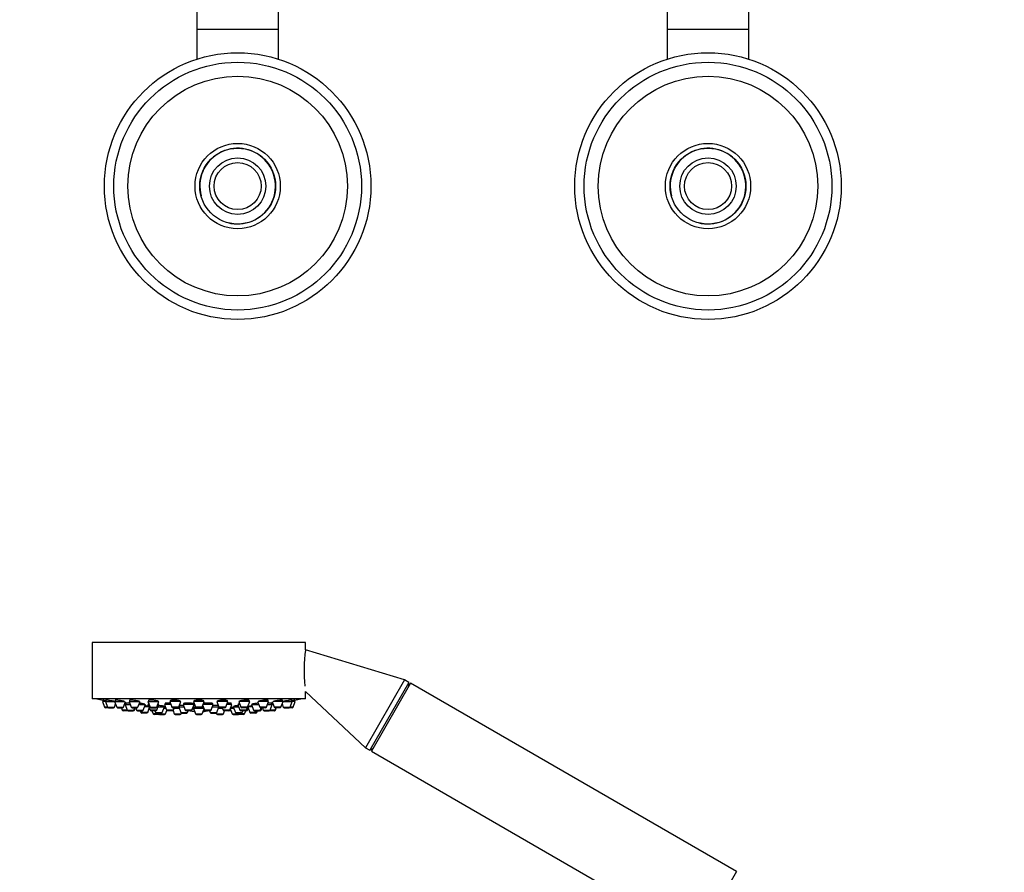
# Model space of a CAD drawing. Units: millimetres. Extents: x 0 to 1125, y 0 to 2723.
# Drawn here: x 443 to 757, y 2180 to 2451 of the extents above; entities that cross this region are included whole.
import ezdxf
from ezdxf import colors
from ezdxf.entities.mleader import LeaderData, LeaderLine
from ezdxf.math import Vec2, Vec3

# ---------------------------------------------------------------- set-up
doc = ezdxf.new("R2010")
doc.units = ezdxf.units.MM
for name, color, linetype in [('DV1_Défaut', 7, 'Continuous'), ('DV2_Défaut', 7, 'Continuous'), ('Défaut', 7, 'Continuous')]:
    doc.layers.add(name, color=color, linetype=linetype)

# ---------------------------------------------------------------- blocks, each defined once
blk = doc.blocks.new('_DOT')
at = {"color": 0}
blk.add_line((0, 0), (-1, 0), dxfattribs=at)
at = {"color": 0, "const_width": 0.333}
blk.add_lwpolyline([(-0.1665, 0, 1), (0.1665, 0, 1)], format="xyb", close=True, dxfattribs=at)
blk = doc.blocks.new('SE')
at = {"layer": 'DV1_Défaut', "color": 7, "linetype": 'Continuous'}
for p, q in [((534.62, 2252.87), (466.62, 2252.87)), ((466.62, 2252.87), (466.62, 2234.87)), ((534.62, 2250.57), (534.62, 2252.87)), ((566.25, 2240.96), (534.62, 2250.57)), ((566.25, 2240.96), (553.75, 2219.31)), ((567.64, 2240.16), (555.14, 2218.51)), ((568.14, 2239.87), (555.64, 2218.22)), ((567.64, 2240.16), (566.25, 2240.96)), ((567.64, 2239), (567.64, 2240.16)), ((672.06, 2179.87), (568.14, 2239.87)), ((534.62, 2234.87), (534.62, 2237.21)), ((534.62, 2237.21), (553.75, 2219.31)), ((534.62, 2234.87), (466.62, 2234.87)), ((470.86, 2234.08), (469.87, 2234.08)), ((469.87, 2234.08), (470.55, 2232.27)), ((470.02, 2234.5), (470.02, 2234.08)), ((470.86, 2234.08), (473.73, 2234.08)), ((470.86, 2234.08), (471.53, 2232.27)), ((471.01, 2234.49), (471.01, 2234.08)), ((473.68, 2232.27), (474.06, 2233.28)), ((473.75, 2234.08), (476.9, 2234.08)), ((473.75, 2234.08), (474.43, 2232.27)), ((473.9, 2234.47), (473.9, 2234.08)), ((476.58, 2232.27), (477.25, 2234.08)), ((477.08, 2233.14), (476.9, 2233.14)), ((477.08, 2233.14), (478.72, 2233.14)), ((477.08, 2233.14), (477.76, 2231.34)), ((477.33, 2233.56), (477.33, 2233.14)), ((478.36, 2234.08), (481.69, 2234.08)), ((478.36, 2234.08), (479.04, 2232.27)), ((478.51, 2234.43), (478.51, 2234.08)), ((481.19, 2232.27), (481.86, 2234.08)), ((481.51, 2233.14), (483.6, 2233.14)), ((482.92, 2231.34), (483.6, 2233.14)), ((484.37, 2234.08), (487.87, 2234.08)), ((484.37, 2234.08), (485.05, 2232.27)), ((484.72, 2233.14), (484.4, 2233.14)), ((484.4, 2233.14), (485.08, 2231.34)), ((484.52, 2234.38), (484.52, 2234.08)), ((484.65, 2233.5), (484.65, 2233.14)), ((487.19, 2232.27), (487.87, 2234.08)), ((487.22, 2231.34), (487.9, 2233.14)), ((487.9, 2233.14), (487.52, 2233.14)), ((487.65, 2233.14), (487.65, 2233.26)), ((491.72, 2233.14), (489.69, 2233.14)), ((489.69, 2233.14), (490.36, 2231.34)), ((489.94, 2233.49), (489.94, 2233.14)), ((494.86, 2234.08), (491.36, 2234.08)), ((491.36, 2234.08), (492.04, 2232.27)), ((491.51, 2234.31), (491.51, 2234.08)), ((494.19, 2232.27), (494.86, 2234.08)), ((494.36, 2232.7), (494.36, 2232.39)), ((494.71, 2234.08), (494.71, 2234.15)), ((499.1, 2233.14), (495.6, 2233.14)), ((495.6, 2233.14), (496.28, 2231.34)), ((495.85, 2233.44), (495.85, 2233.14)), ((498.42, 2231.34), (499.1, 2233.14)), ((498.85, 2233.14), (498.85, 2233.38)), ((502.37, 2234.08), (498.87, 2234.08)), ((498.87, 2234.08), (499.55, 2232.27)), ((499.02, 2234.24), (499.02, 2234.08)), ((501.69, 2232.27), (502.37, 2234.08)), ((501.88, 2232.76), (502.41, 2231.34)), ((505.23, 2233.14), (502.02, 2233.14)), ((502.22, 2234.08), (502.22, 2234.22)), ((504.56, 2231.34), (505.23, 2233.14)), ((504.98, 2233.14), (504.98, 2233.43)), ((509.88, 2234.08), (506.38, 2234.08)), ((506.38, 2234.08), (507.05, 2232.27)), ((506.53, 2234.17), (506.53, 2234.08)), ((506.88, 2232.39), (506.88, 2232.69)), ((509.2, 2232.27), (509.88, 2234.08)), ((511.17, 2233.14), (509.52, 2233.14)), ((509.73, 2234.08), (509.73, 2234.3)), ((510.5, 2231.34), (511.17, 2233.14)), ((510.92, 2233.14), (510.92, 2233.48)), ((513.72, 2233.14), (513.01, 2233.14)), ((513.01, 2233.14), (513.69, 2231.34)), ((513.26, 2233.26), (513.26, 2233.14)), ((516.87, 2234.08), (513.37, 2234.08)), ((513.37, 2234.08), (514.05, 2232.27)), ((516.19, 2232.27), (516.87, 2234.08)), ((516.72, 2234.08), (516.72, 2234.37)), ((517.39, 2233.14), (519.73, 2233.14)), ((517.39, 2233.14), (518.06, 2231.34)), ((519.38, 2234.08), (520.05, 2232.27)), ((522.88, 2234.08), (519.56, 2234.08)), ((522.2, 2232.27), (522.88, 2234.08)), ((522.52, 2233.14), (524, 2233.14)), ((522.73, 2234.08), (522.73, 2234.42)), ((523.32, 2231.34), (524, 2233.14)), ((523.75, 2233.14), (523.75, 2233.56)), ((523.98, 2234.08), (524.66, 2232.27)), ((524.34, 2233.14), (524, 2233.14)), ((527.48, 2234.08), (524.34, 2234.08)), ((526.81, 2232.27), (527.48, 2234.08)), ((527.18, 2233.28), (527.56, 2232.27)), ((527.33, 2234.08), (527.33, 2234.46)), ((527.5, 2234.08), (530.38, 2234.08)), ((529.7, 2232.27), (530.38, 2234.08)), ((530.23, 2234.08), (530.23, 2234.49)), ((531.37, 2234.08), (530.38, 2234.08)), ((530.69, 2232.27), (531.37, 2234.08)), ((531.22, 2234.08), (531.22, 2234.5)), ((471.53, 2232.27), (470.55, 2232.27)), ((471.82, 2232.08), (470.83, 2232.08)), ((471.53, 2232.27), (473.68, 2232.27)), ((471.82, 2232.08), (473.4, 2232.08)), ((474.43, 2232.27), (476.58, 2232.27)), ((474.71, 2232.08), (476.3, 2232.08)), ((475.94, 2232.08), (476.22, 2231.34)), ((477.76, 2231.34), (476.22, 2231.34)), ((478.04, 2231.14), (476.5, 2231.14)), ((477.76, 2231.34), (479.9, 2231.34)), ((478.04, 2231.14), (479.62, 2231.14)), ((479.04, 2232.27), (481.19, 2232.27)), ((479.32, 2232.08), (480.91, 2232.08)), ((479.78, 2231.14), (479.62, 2231.14)), ((479.9, 2231.34), (480.18, 2232.08)), ((480.06, 2231.34), (479.9, 2231.34)), ((480.06, 2231.34), (480.34, 2232.08)), ((480.5, 2232.08), (480.78, 2231.34)), ((480.78, 2231.34), (482.92, 2231.34)), ((481.06, 2231.14), (482.64, 2231.14)), ((481.95, 2231.14), (482.16, 2230.59)), ((484.31, 2230.59), (482.16, 2230.59)), ((484.02, 2230.39), (482.44, 2230.39)), ((484.68, 2232.39), (483.32, 2232.39)), ((484.31, 2230.59), (484.83, 2231.99)), ((485.05, 2232.27), (487.19, 2232.27)), ((487.22, 2231.34), (485.08, 2231.34)), ((485.33, 2232.08), (486.91, 2232.08)), ((486.94, 2231.14), (485.36, 2231.14)), ((485.67, 2231.14), (486.05, 2230.13)), ((487.85, 2230.13), (486.05, 2230.13)), ((487.91, 2229.94), (486.33, 2229.94)), ((486.61, 2231.14), (486.82, 2230.59)), ((486.82, 2230.59), (488.96, 2230.59)), ((487.1, 2230.39), (488.68, 2230.39)), ((487.62, 2232.39), (489.64, 2232.39)), ((487.76, 2230.39), (487.85, 2230.13)), ((487.85, 2230.13), (490, 2230.13)), ((488.14, 2229.94), (489.72, 2229.94)), ((488.96, 2230.59), (489.64, 2232.39)), ((489.47, 2231.94), (490.14, 2231.94)), ((489.49, 2232.39), (489.49, 2232.52)), ((490, 2230.13), (490.42, 2231.24)), ((492.51, 2231.34), (490.36, 2231.34)), ((492.23, 2231.14), (490.65, 2231.14)), ((494.19, 2232.27), (492.04, 2232.27)), ((492.42, 2231.14), (492.23, 2231.14)), ((493.91, 2232.08), (492.32, 2232.08)), ((492.4, 2231.19), (492.8, 2230.13)), ((492.51, 2231.34), (492.79, 2232.08)), ((492.73, 2231.94), (494.38, 2231.94)), ((492.8, 2230.13), (494.94, 2230.13)), ((493.08, 2229.94), (494.66, 2229.94)), ((494.22, 2232.37), (494.89, 2230.59)), ((494.23, 2232.39), (495.88, 2232.39)), ((494.89, 2230.59), (497.03, 2230.59)), ((494.94, 2230.13), (495.05, 2230.42)), ((495.17, 2230.39), (496.75, 2230.39)), ((498.42, 2231.34), (496.28, 2231.34)), ((498.14, 2231.14), (496.56, 2231.14)), ((497.03, 2230.59), (497.24, 2231.14)), ((498.57, 2231.74), (498.94, 2231.74)), ((498.94, 2231.75), (498.58, 2231.75)), ((498.58, 2231.75), (498.98, 2231.75)), ((498.87, 2231.94), (502.19, 2231.94)), ((498.87, 2231.94), (499.55, 2230.13)), ((499.02, 2232.22), (499.02, 2231.94)), ((501.69, 2232.27), (499.55, 2232.27)), ((499.55, 2230.13), (501.69, 2230.13)), ((501.41, 2232.08), (499.83, 2232.08)), ((499.83, 2229.94), (501.41, 2229.94)), ((501.69, 2230.13), (502.28, 2231.69)), ((504.56, 2231.34), (502.41, 2231.34)), ((504.28, 2231.14), (502.69, 2231.14)), ((504, 2231.14), (504.21, 2230.59)), ((504.21, 2230.59), (506.35, 2230.59)), ((504.49, 2230.39), (506.07, 2230.39)), ((504.95, 2232.39), (507.01, 2232.39)), ((506.19, 2230.42), (506.3, 2230.13)), ((506.3, 2230.13), (508.44, 2230.13)), ((506.35, 2230.59), (507.02, 2232.37)), ((506.58, 2229.94), (508.16, 2229.94)), ((506.86, 2231.94), (508.12, 2231.94)), ((509.2, 2232.27), (507.05, 2232.27)), ((508.92, 2232.08), (507.33, 2232.08)), ((508.07, 2232.08), (508.35, 2231.34)), ((510.5, 2231.34), (508.35, 2231.34)), ((508.44, 2230.13), (508.82, 2231.14)), ((510.21, 2231.14), (508.63, 2231.14)), ((510.59, 2231.14), (510.21, 2231.14)), ((510.79, 2231.34), (510.5, 2231.34)), ((510.64, 2231.72), (511.24, 2230.13)), ((510.71, 2231.94), (511.77, 2231.94)), ((511.24, 2230.13), (513.38, 2230.13)), ((511.52, 2229.94), (513.1, 2229.94)), ((511.6, 2232.39), (513.29, 2232.39)), ((511.6, 2232.39), (512.27, 2230.59)), ((511.75, 2232.53), (511.75, 2232.39)), ((512.27, 2230.59), (514.42, 2230.59)), ((512.56, 2230.39), (514.14, 2230.39)), ((514.91, 2229.94), (513.33, 2229.94)), ((513.38, 2230.13), (513.48, 2230.39)), ((515.19, 2230.13), (513.38, 2230.13)), ((515.83, 2231.34), (513.69, 2231.34)), ((515.55, 2231.14), (513.97, 2231.14)), ((516.19, 2232.27), (514.05, 2232.27)), ((515.91, 2232.08), (514.33, 2232.08)), ((514.42, 2230.59), (514.63, 2231.14)), ((515.19, 2230.13), (515.57, 2231.14)), ((515.88, 2231.14), (515.57, 2231.14)), ((515.83, 2231.34), (516.17, 2232.22)), ((516.16, 2231.34), (515.83, 2231.34)), ((516.16, 2231.34), (516.41, 2231.99)), ((517.67, 2232.39), (516.26, 2232.39)), ((516.26, 2232.39), (516.93, 2230.59)), ((516.41, 2232.47), (516.41, 2232.39)), ((519.08, 2230.59), (516.93, 2230.59)), ((518.8, 2230.39), (517.21, 2230.39)), ((518.06, 2231.34), (520.21, 2231.34)), ((518.35, 2231.14), (519.93, 2231.14)), ((519.08, 2230.59), (519.29, 2231.14)), ((520.18, 2231.14), (519.93, 2231.14)), ((522.2, 2232.27), (520.05, 2232.27)), ((520.21, 2231.34), (520.49, 2232.08)), ((520.46, 2231.34), (520.21, 2231.34)), ((521.92, 2232.08), (520.33, 2232.08)), ((520.46, 2231.34), (520.74, 2232.08)), ((520.9, 2232.08), (521.18, 2231.34)), ((521.18, 2231.34), (523.32, 2231.34)), ((521.46, 2231.14), (523.04, 2231.14)), ((523.1, 2231.14), (523.04, 2231.14)), ((524.68, 2231.14), (523.1, 2231.14)), ((524.96, 2231.34), (523.32, 2231.34)), ((526.81, 2232.27), (524.66, 2232.27)), ((524.74, 2231.14), (524.68, 2231.14)), ((526.53, 2232.08), (524.94, 2232.08)), ((524.96, 2231.34), (525.24, 2232.08)), ((525.02, 2231.34), (524.96, 2231.34)), ((525.02, 2231.34), (525.3, 2232.08)), ((527.56, 2232.27), (529.7, 2232.27)), ((527.84, 2232.08), (529.42, 2232.08)), ((530.41, 2232.08), (529.42, 2232.08)), ((530.69, 2232.27), (529.7, 2232.27)), ((553.75, 2219.31), (555.14, 2218.51)), ((555.14, 2218.51), (556.14, 2219.09)), ((555.64, 2218.22), (659.56, 2158.22)), ((672.06, 2179.87), (659.56, 2158.22))]:
    blk.add_line(p, q, dxfattribs=at)
for centre, radius, start, end in [((582.24, 2243.91), 48.07, 172.1643, 185.917), ((500.62, 2397.79), 166.13, 258.7185, 259.3921), ((500.62, 2397.79), 166.13, 280.6079, 281.2815), ((470.83, 2232.38), 0.3, 200.556, 270), ((471.82, 2232.38), 0.3, 200.556, 270), ((473.4, 2232.38), 0.3, 270, 339.444), ((474.71, 2232.38), 0.3, 200.556, 270), ((476.5, 2231.44), 0.3, 200.556, 270), ((476.3, 2232.38), 0.3, 270, 339.444), ((478.04, 2231.44), 0.3, 200.556, 270), ((479.32, 2232.38), 0.3, 200.556, 270), ((479.62, 2231.44), 0.3, 270, 339.444), ((479.78, 2231.44), 0.3, 270, 339.444), ((481.06, 2231.44), 0.3, 200.556, 270), ((480.91, 2232.38), 0.3, 270, 339.444), ((482.44, 2230.69), 0.3, 200.556, 270), ((482.64, 2231.44), 0.3, 270, 339.444), ((484.02, 2230.69), 0.3, 270, 339.444), ((485.33, 2232.38), 0.3, 200.556, 270), ((485.36, 2231.44), 0.3, 200.556, 270), ((486.33, 2230.24), 0.3, 200.556, 270), ((487.1, 2230.69), 0.3, 200.556, 270), ((486.91, 2232.38), 0.3, 270, 339.444), ((486.94, 2231.44), 0.3, 270, 339.444), ((488.14, 2230.24), 0.3, 200.556, 270), ((487.91, 2230.24), 0.3, 270, 291.9684), ((488.68, 2230.69), 0.3, 270, 339.444), ((489.72, 2230.24), 0.3, 270, 339.444), ((490.65, 2231.44), 0.3, 200.556, 270), ((492.32, 2232.38), 0.3, 200.556, 270), ((492.23, 2231.44), 0.3, 270, 339.444), ((493.08, 2230.24), 0.3, 200.556, 270), ((493.91, 2232.38), 0.3, 270, 339.444), ((494.66, 2230.24), 0.3, 270, 339.444), ((495.17, 2230.69), 0.3, 200.556, 270), ((496.56, 2231.44), 0.3, 200.556, 270), ((496.75, 2230.69), 0.3, 270, 339.444), ((500.62, 2242.14), 11.35, 255.7027, 262.4089), ((498.14, 2231.44), 0.3, 270, 339.444), ((499.83, 2232.38), 0.3, 200.556, 270), ((499.83, 2230.24), 0.3, 200.556, 270), ((501.41, 2232.38), 0.3, 270, 339.444), ((501.41, 2230.24), 0.3, 270, 339.444), ((500.62, 2242.14), 11.35, 277.5911, 284.2973), ((502.69, 2231.44), 0.3, 200.556, 270), ((504.49, 2230.69), 0.3, 200.556, 270), ((504.28, 2231.44), 0.3, 270, 339.444), ((506.07, 2230.69), 0.3, 270, 339.444), ((506.58, 2230.24), 0.3, 200.556, 270), ((507.33, 2232.38), 0.3, 200.556, 270), ((508.16, 2230.24), 0.3, 270, 339.444), ((508.63, 2231.44), 0.3, 200.556, 270), ((508.92, 2232.38), 0.3, 270, 339.444), ((510.21, 2231.44), 0.3, 270, 339.444), ((510.59, 2231.44), 0.3, 270, 318.9544), ((511.52, 2230.24), 0.3, 200.556, 270), ((512.56, 2230.69), 0.3, 200.556, 270), ((513.1, 2230.24), 0.3, 270, 339.444), ((513.33, 2230.24), 0.3, 248.0313, 270), ((513.97, 2231.44), 0.3, 200.556, 270), ((514.33, 2232.38), 0.3, 200.556, 270), ((514.14, 2230.69), 0.3, 270, 339.444), ((514.91, 2230.24), 0.3, 270, 339.444), ((515.55, 2231.44), 0.3, 270, 339.444), ((515.88, 2231.44), 0.3, 270, 339.444), ((515.91, 2232.38), 0.3, 270, 339.444), ((500.62, 2397.79), 166.13, 275.3945, 275.4528), ((517.21, 2230.69), 0.3, 200.556, 270), ((518.35, 2231.44), 0.3, 200.556, 270), ((518.8, 2230.69), 0.3, 270, 339.444), ((519.93, 2231.44), 0.3, 270, 339.444), ((520.33, 2232.38), 0.3, 200.556, 270), ((520.18, 2231.44), 0.3, 270, 339.444), ((521.46, 2231.44), 0.3, 200.556, 270), ((521.92, 2232.38), 0.3, 270, 339.444), ((523.04, 2231.44), 0.3, 270, 339.444), ((523.1, 2231.44), 0.3, 264.7179, 270), ((524.94, 2232.38), 0.3, 200.556, 270), ((524.68, 2231.44), 0.3, 270, 339.444), ((524.74, 2231.44), 0.3, 270, 339.444), ((526.53, 2232.38), 0.3, 270, 339.444), ((527.84, 2232.38), 0.3, 200.556, 270), ((529.42, 2232.38), 0.3, 270, 339.444), ((530.41, 2232.38), 0.3, 270, 339.444)]:
    blk.add_arc(centre, radius, start, end, dxfattribs=at)
for centre, start_param, end_param in [((500.24, 2242.14), 3.026685, 3.041994), ((500.99, 2242.14), 3.241191, 3.38239), ((500.24, 2242.14), 3.323459, 3.385818)]:
    blk.add_ellipse(centre, major_axis=(0, 11.33), ratio=0.866025, start_param=start_param, end_param=end_param, dxfattribs=at)
for points, knots in [([(471, 2234.33), (470.97, 2234.33), (470.94, 2234.34), (470.91, 2234.34), (470.75, 2234.37), (470.6, 2234.4), (470.47, 2234.42), (470.34, 2234.44), (470.24, 2234.46), (470.16, 2234.48), (470.09, 2234.49), (470.04, 2234.5), (470.03, 2234.5), (470.02, 2234.5), (470.02, 2234.5), (470.02, 2234.5)], [0, 0, 0, 0, 0.051802, 0.051802, 0.051802, 0.345807, 0.345807, 0.345807, 0.636321, 0.636321, 0.636321, 0.922334, 0.922334, 0.922334, 1, 1, 1, 1]), ([(472.98, 2234.23), (472.8, 2234.26), (472.62, 2234.29), (472.44, 2234.32), (472.25, 2234.35), (472.08, 2234.38), (471.91, 2234.4), (471.75, 2234.43), (471.6, 2234.45), (471.47, 2234.46), (471.34, 2234.48), (471.24, 2234.49), (471.16, 2234.5), (471.08, 2234.5), (471.04, 2234.5), (471.02, 2234.5), (471.01, 2234.5), (471.01, 2234.49), (471.01, 2234.49)], [0, 0, 0, 0, 0.190798, 0.190798, 0.190798, 0.381687, 0.381687, 0.381687, 0.571114, 0.571114, 0.571114, 0.757663, 0.757663, 0.757663, 0.941672, 0.941672, 0.941672, 1, 1, 1, 1]), ([(473.7, 2234.08), (473.58, 2234.11), (473.44, 2234.14), (473.3, 2234.17), (473.2, 2234.19), (473.09, 2234.21), (472.98, 2234.23)], [0, 0, 0, 0, 0.586674, 0.586674, 0.586674, 1, 1, 1, 1]), ([(475.89, 2234.3), (475.71, 2234.33), (475.53, 2234.36), (475.35, 2234.38), (475.17, 2234.41), (474.99, 2234.43), (474.83, 2234.45), (474.66, 2234.47), (474.51, 2234.48), (474.38, 2234.49), (474.26, 2234.5), (474.15, 2234.5), (474.07, 2234.5), (473.99, 2234.5), (473.94, 2234.49), (473.92, 2234.48), (473.91, 2234.47), (473.9, 2234.47), (473.9, 2234.46)], [0, 0, 0, 0, 0.188672, 0.188672, 0.188672, 0.377477, 0.377477, 0.377477, 0.56426, 0.56426, 0.56426, 0.748295, 0.748295, 0.748295, 0.930778, 0.930778, 0.930778, 1, 1, 1, 1]), ([(476.88, 2234.08), (476.82, 2234.1), (476.74, 2234.12), (476.65, 2234.14), (476.53, 2234.17), (476.38, 2234.2), (476.22, 2234.24), (476.11, 2234.26), (476, 2234.28), (475.89, 2234.3)], [0, 0, 0, 0, 0.299632, 0.299632, 0.299632, 0.726767, 0.726767, 0.726767, 1, 1, 1, 1]), ([(477.33, 2233.36), (477.26, 2233.37), (477.19, 2233.38), (477.11, 2233.39), (477.08, 2233.4), (477.04, 2233.4), (477, 2233.41)], [0, 0, 0, 0, 0.650596, 0.650596, 0.650596, 1, 1, 1, 1]), ([(478.6, 2233.45), (478.44, 2233.47), (478.28, 2233.49), (478.14, 2233.51), (477.98, 2233.52), (477.83, 2233.54), (477.7, 2233.55), (477.57, 2233.56), (477.47, 2233.56), (477.39, 2233.57), (477.31, 2233.57), (477.26, 2233.56), (477.24, 2233.56), (477.23, 2233.56), (477.23, 2233.55), (477.23, 2233.55)], [0, 0, 0, 0, 0.212026, 0.212026, 0.212026, 0.450653, 0.450653, 0.450653, 0.686878, 0.686878, 0.686878, 0.921332, 0.921332, 0.921332, 1, 1, 1, 1]), ([(480.51, 2234.36), (480.34, 2234.39), (480.15, 2234.41), (479.98, 2234.43), (479.8, 2234.46), (479.62, 2234.47), (479.45, 2234.48), (479.29, 2234.49), (479.14, 2234.5), (479.01, 2234.5), (478.88, 2234.5), (478.77, 2234.5), (478.69, 2234.49), (478.61, 2234.48), (478.56, 2234.46), (478.53, 2234.45), (478.52, 2234.44), (478.51, 2234.43), (478.51, 2234.42)], [0, 0, 0, 0, 0.18594, 0.18594, 0.18594, 0.372022, 0.372022, 0.372022, 0.556046, 0.556046, 0.556046, 0.738116, 0.738116, 0.738116, 0.919956, 0.919956, 0.919956, 1, 1, 1, 1]), ([(481.71, 2234.02), (481.71, 2234.02), (481.71, 2234.03), (481.71, 2234.03), (481.69, 2234.06), (481.65, 2234.09), (481.58, 2234.12), (481.5, 2234.15), (481.4, 2234.18), (481.28, 2234.21), (481.15, 2234.24), (481, 2234.27), (480.84, 2234.3), (480.74, 2234.32), (480.62, 2234.34), (480.51, 2234.36)], [0, 0, 0, 0, 0.062302, 0.062302, 0.062302, 0.315724, 0.315724, 0.315724, 0.572971, 0.572971, 0.572971, 0.832935, 0.832935, 0.832935, 1, 1, 1, 1]), ([(482.23, 2233.43), (482.06, 2233.45), (481.87, 2233.47), (481.69, 2233.49), (481.68, 2233.49), (481.66, 2233.5), (481.64, 2233.5)], [0, 0, 0, 0, 0.914683, 0.914683, 0.914683, 1, 1, 1, 1]), ([(483.44, 2233.14), (483.45, 2233.15), (483.46, 2233.16), (483.44, 2233.17), (483.42, 2233.19), (483.38, 2233.21), (483.3, 2233.23), (483.22, 2233.25), (483.12, 2233.28), (482.99, 2233.3), (482.87, 2233.33), (482.72, 2233.35), (482.56, 2233.38), (482.45, 2233.4), (482.34, 2233.41), (482.23, 2233.43)], [0, 0, 0, 0, 0.1575849, 0.1575849, 0.1575849, 0.3868284, 0.3868284, 0.3868284, 0.6183463, 0.6183463, 0.6183463, 0.8518153, 0.8518153, 0.8518153, 1, 1, 1, 1]), ([(484.64, 2232.52), (484.57, 2232.53), (484.48, 2232.54), (484.37, 2232.56), (484.25, 2232.57), (484.1, 2232.59), (483.94, 2232.61), (483.83, 2232.62), (483.73, 2232.64), (483.62, 2232.65)], [0, 0, 0, 0, 0.344693, 0.344693, 0.344693, 0.74796, 0.74796, 0.74796, 1, 1, 1, 1]), ([(486.53, 2234.42), (486.35, 2234.44), (486.17, 2234.46), (486, 2234.47), (485.82, 2234.49), (485.64, 2234.5), (485.48, 2234.5), (485.31, 2234.5), (485.16, 2234.5), (485.03, 2234.49), (484.9, 2234.49), (484.79, 2234.48), (484.71, 2234.46), (484.63, 2234.44), (484.57, 2234.42), (484.54, 2234.4), (484.53, 2234.39), (484.52, 2234.37), (484.52, 2234.36)], [0, 0, 0, 0, 0.183241, 0.183241, 0.183241, 0.366598, 0.366598, 0.366598, 0.548366, 0.548366, 0.548366, 0.729429, 0.729429, 0.729429, 0.911618, 0.911618, 0.911618, 1, 1, 1, 1]), ([(484.55, 2233.48), (484.55, 2233.47), (484.56, 2233.45), (484.58, 2233.44), (484.59, 2233.43), (484.61, 2233.42), (484.63, 2233.41)], [0, 0, 0, 0, 0.612916, 0.612916, 0.612916, 1, 1, 1, 1]), ([(487.72, 2234.08), (487.72, 2234.08), (487.72, 2234.09), (487.72, 2234.09), (487.7, 2234.12), (487.66, 2234.15), (487.59, 2234.18), (487.52, 2234.22), (487.41, 2234.25), (487.29, 2234.28), (487.17, 2234.31), (487.02, 2234.34), (486.86, 2234.37), (486.75, 2234.39), (486.64, 2234.4), (486.53, 2234.42)], [0, 0, 0, 0, 0.052554, 0.052554, 0.052554, 0.31011, 0.31011, 0.31011, 0.57083, 0.57083, 0.57083, 0.832593, 0.832593, 0.832593, 1, 1, 1, 1]), ([(487.67, 2233.15), (487.68, 2233.15), (487.69, 2233.15), (487.7, 2233.16), (487.75, 2233.17), (487.76, 2233.19), (487.74, 2233.21), (487.73, 2233.23), (487.68, 2233.26), (487.61, 2233.28), (487.6, 2233.29), (487.59, 2233.29), (487.58, 2233.29)], [0, 0, 0, 0, 0.103468, 0.103468, 0.103468, 0.526066, 0.526066, 0.526066, 0.952723, 0.952723, 0.952723, 1, 1, 1, 1]), ([(489.49, 2232.52), (489.49, 2232.53), (489.49, 2232.53), (489.48, 2232.53), (489.47, 2232.55), (489.42, 2232.57), (489.35, 2232.58), (489.27, 2232.6), (489.17, 2232.62), (489.04, 2232.64), (488.92, 2232.66), (488.77, 2232.68), (488.61, 2232.7), (488.51, 2232.71), (488.4, 2232.72), (488.29, 2232.73)], [0, 0, 0, 0, 0.068906, 0.068906, 0.068906, 0.323943, 0.323943, 0.323943, 0.580452, 0.580452, 0.580452, 0.837979, 0.837979, 0.837979, 1, 1, 1, 1]), ([(491.57, 2233.54), (491.48, 2233.55), (491.39, 2233.55), (491.3, 2233.55), (491.13, 2233.56), (490.95, 2233.57), (490.79, 2233.57), (490.62, 2233.57), (490.47, 2233.56), (490.34, 2233.55), (490.21, 2233.54), (490.1, 2233.53), (490.02, 2233.51), (489.94, 2233.5), (489.88, 2233.48), (489.86, 2233.46), (489.83, 2233.44), (489.83, 2233.41), (489.86, 2233.39), (489.88, 2233.38), (489.9, 2233.37), (489.92, 2233.36)], [0, 0, 0, 0, 0.083829, 0.083829, 0.083829, 0.253633, 0.253633, 0.253633, 0.422703, 0.422703, 0.422703, 0.591776, 0.591776, 0.591776, 0.761909, 0.761909, 0.761909, 0.933701, 0.933701, 0.933701, 1, 1, 1, 1]), ([(493.53, 2234.46), (493.36, 2234.48), (493.18, 2234.49), (493, 2234.5), (492.82, 2234.5), (492.65, 2234.5), (492.48, 2234.5), (492.32, 2234.49), (492.17, 2234.48), (492.04, 2234.47), (491.91, 2234.46), (491.8, 2234.44), (491.71, 2234.41), (491.63, 2234.39), (491.57, 2234.36), (491.54, 2234.34), (491.52, 2234.32), (491.51, 2234.31), (491.51, 2234.29)], [0, 0, 0, 0, 0.181183, 0.181183, 0.181183, 0.362427, 0.362427, 0.362427, 0.542923, 0.542923, 0.542923, 0.724125, 0.724125, 0.724125, 0.907546, 0.907546, 0.907546, 1, 1, 1, 1]), ([(494.71, 2234.14), (494.71, 2234.15), (494.71, 2234.16), (494.71, 2234.16), (494.7, 2234.19), (494.66, 2234.23), (494.58, 2234.26), (494.51, 2234.29), (494.41, 2234.32), (494.29, 2234.35), (494.16, 2234.38), (494.01, 2234.4), (493.85, 2234.43), (493.75, 2234.44), (493.64, 2234.45), (493.53, 2234.46)], [0, 0, 0, 0, 0.048823, 0.048823, 0.048823, 0.310049, 0.310049, 0.310049, 0.572925, 0.572925, 0.572925, 0.834796, 0.834796, 0.834796, 1, 1, 1, 1]), ([(495.72, 2232.82), (495.58, 2232.82), (495.44, 2232.82), (495.32, 2232.82), (495.15, 2232.81), (495, 2232.81), (494.87, 2232.8), (494.74, 2232.79), (494.63, 2232.78), (494.55, 2232.76), (494.46, 2232.75), (494.41, 2232.73), (494.38, 2232.71), (494.37, 2232.71), (494.36, 2232.7), (494.36, 2232.69)], [0, 0, 0, 0, 0.184056, 0.184056, 0.184056, 0.420017, 0.420017, 0.420017, 0.656351, 0.656351, 0.656351, 0.893808, 0.893808, 0.893808, 1, 1, 1, 1]), ([(497.75, 2233.55), (497.58, 2233.56), (497.4, 2233.56), (497.22, 2233.57), (497.05, 2233.57), (496.87, 2233.56), (496.71, 2233.56), (496.55, 2233.55), (496.39, 2233.54), (496.26, 2233.53), (496.13, 2233.51), (496.02, 2233.49), (495.94, 2233.47), (495.85, 2233.45), (495.8, 2233.43), (495.77, 2233.4), (495.74, 2233.38), (495.74, 2233.35), (495.78, 2233.33), (495.79, 2233.32), (495.81, 2233.31), (495.83, 2233.3)], [0, 0, 0, 0, 0.155296, 0.155296, 0.155296, 0.310607, 0.310607, 0.310607, 0.465774, 0.465774, 0.465774, 0.621709, 0.621709, 0.621709, 0.779091, 0.779091, 0.779091, 0.937986, 0.937986, 0.937986, 1, 1, 1, 1]), ([(498.86, 2233.23), (498.87, 2233.24), (498.89, 2233.24), (498.89, 2233.25), (498.94, 2233.27), (498.96, 2233.3), (498.94, 2233.32), (498.93, 2233.35), (498.88, 2233.38), (498.81, 2233.4), (498.74, 2233.42), (498.63, 2233.45), (498.51, 2233.47), (498.39, 2233.49), (498.24, 2233.51), (498.07, 2233.52), (497.97, 2233.53), (497.87, 2233.54), (497.75, 2233.55)], [0, 0, 0, 0, 0.042237, 0.042237, 0.042237, 0.248365, 0.248365, 0.248365, 0.456012, 0.456012, 0.456012, 0.663983, 0.663983, 0.663983, 0.870914, 0.870914, 0.870914, 1, 1, 1, 1]), ([(501.03, 2234.49), (500.86, 2234.5), (500.68, 2234.5), (500.51, 2234.5), (500.33, 2234.5), (500.15, 2234.49), (499.99, 2234.48), (499.83, 2234.47), (499.68, 2234.45), (499.55, 2234.43), (499.42, 2234.41), (499.3, 2234.38), (499.22, 2234.35), (499.13, 2234.33), (499.07, 2234.3), (499.04, 2234.26), (499.03, 2234.25), (499.02, 2234.23), (499.02, 2234.22)], [0, 0, 0, 0, 0.180195, 0.180195, 0.180195, 0.36038, 0.36038, 0.36038, 0.540834, 0.540834, 0.540834, 0.723232, 0.723232, 0.723232, 0.9084, 0.9084, 0.9084, 1, 1, 1, 1]), ([(502.22, 2234.22), (502.22, 2234.22), (502.22, 2234.23), (502.22, 2234.24), (502.2, 2234.27), (502.16, 2234.3), (502.09, 2234.33), (502.01, 2234.36), (501.91, 2234.39), (501.79, 2234.41), (501.66, 2234.44), (501.51, 2234.46), (501.35, 2234.47), (501.25, 2234.48), (501.14, 2234.49), (501.03, 2234.49)], [0, 0, 0, 0, 0.051658, 0.051658, 0.051658, 0.315288, 0.315288, 0.315288, 0.578507, 0.578507, 0.578507, 0.838861, 0.838861, 0.838861, 1, 1, 1, 1]), ([(503.89, 2233.56), (503.72, 2233.57), (503.54, 2233.57), (503.36, 2233.56), (503.19, 2233.56), (503.01, 2233.55), (502.85, 2233.53), (502.69, 2233.52), (502.53, 2233.51), (502.4, 2233.49), (502.29, 2233.47), (502.19, 2233.45), (502.12, 2233.43)], [0, 0, 0, 0, 0.259428, 0.259428, 0.259428, 0.518815, 0.518815, 0.518815, 0.778911, 0.778911, 0.778911, 1, 1, 1, 1]), ([(505, 2233.29), (505.01, 2233.3), (505.02, 2233.3), (505.03, 2233.31), (505.08, 2233.33), (505.09, 2233.36), (505.08, 2233.38), (505.06, 2233.41), (505.02, 2233.43), (504.94, 2233.46), (504.87, 2233.48), (504.77, 2233.5), (504.64, 2233.51), (504.52, 2233.53), (504.37, 2233.54), (504.21, 2233.55), (504.11, 2233.56), (504, 2233.56), (503.89, 2233.56)], [0, 0, 0, 0, 0.042029, 0.042029, 0.042029, 0.250128, 0.250128, 0.250128, 0.458863, 0.458863, 0.458863, 0.666845, 0.666845, 0.666845, 0.873011, 0.873011, 0.873011, 1, 1, 1, 1]), ([(505.69, 2232.82), (505.52, 2232.82), (505.34, 2232.82), (505.16, 2232.81), (505.14, 2232.81), (505.12, 2232.81), (505.11, 2232.81)], [0, 0, 0, 0, 0.9099055, 0.9099055, 0.9099055, 1, 1, 1, 1]), ([(506.88, 2232.69), (506.88, 2232.69), (506.88, 2232.7), (506.87, 2232.7), (506.86, 2232.72), (506.81, 2232.74), (506.74, 2232.76), (506.66, 2232.77), (506.56, 2232.78), (506.44, 2232.79), (506.31, 2232.8), (506.16, 2232.81), (506, 2232.82), (505.91, 2232.82), (505.8, 2232.82), (505.69, 2232.82)], [0, 0, 0, 0, 0.063211, 0.063211, 0.063211, 0.323637, 0.323637, 0.323637, 0.583131, 0.583131, 0.583131, 0.841142, 0.841142, 0.841142, 1, 1, 1, 1]), ([(508.54, 2234.5), (508.37, 2234.5), (508.19, 2234.5), (508.01, 2234.49), (507.83, 2234.48), (507.66, 2234.46), (507.5, 2234.44), (507.33, 2234.42), (507.18, 2234.4), (507.05, 2234.37), (506.92, 2234.34), (506.8, 2234.31), (506.72, 2234.28), (506.63, 2234.25), (506.57, 2234.22), (506.55, 2234.19), (506.53, 2234.17), (506.53, 2234.16), (506.53, 2234.14)], [0, 0, 0, 0, 0.18041, 0.18041, 0.18041, 0.360742, 0.360742, 0.360742, 0.542297, 0.542297, 0.542297, 0.72654, 0.72654, 0.72654, 0.913375, 0.913375, 0.913375, 1, 1, 1, 1]), ([(509.73, 2234.29), (509.73, 2234.3), (509.72, 2234.31), (509.72, 2234.31), (509.71, 2234.34), (509.66, 2234.37), (509.59, 2234.4), (509.51, 2234.42), (509.41, 2234.44), (509.28, 2234.46), (509.16, 2234.48), (509.01, 2234.49), (508.85, 2234.5), (508.75, 2234.5), (508.65, 2234.5), (508.54, 2234.5)], [0, 0, 0, 0, 0.0595427, 0.0595427, 0.0595427, 0.3237727, 0.3237727, 0.3237727, 0.5855631, 0.5855631, 0.5855631, 0.8434222, 0.8434222, 0.8434222, 1, 1, 1, 1]), ([(510.94, 2233.35), (510.95, 2233.36), (510.96, 2233.36), (510.97, 2233.37), (511.02, 2233.39), (511.03, 2233.42), (511.02, 2233.44), (511, 2233.46), (510.96, 2233.48), (510.88, 2233.5), (510.81, 2233.52), (510.7, 2233.54), (510.58, 2233.55), (510.45, 2233.56), (510.31, 2233.56), (510.15, 2233.57), (510.05, 2233.57), (509.95, 2233.57), (509.84, 2233.56)], [0, 0, 0, 0, 0.043474, 0.043474, 0.043474, 0.253015, 0.253015, 0.253015, 0.462102, 0.462102, 0.462102, 0.669544, 0.669544, 0.669544, 0.874892, 0.874892, 0.874892, 1, 1, 1, 1]), ([(513.16, 2232.75), (513, 2232.74), (512.85, 2232.72), (512.71, 2232.71), (512.55, 2232.69), (512.39, 2232.67), (512.26, 2232.65), (512.13, 2232.63), (512.02, 2232.61), (511.93, 2232.59), (511.85, 2232.57), (511.79, 2232.56), (511.76, 2232.54), (511.75, 2232.53), (511.75, 2232.53), (511.75, 2232.52)], [0, 0, 0, 0, 0.198915, 0.198915, 0.198915, 0.431874, 0.431874, 0.431874, 0.665795, 0.665795, 0.665795, 0.899862, 0.899862, 0.899862, 1, 1, 1, 1]), ([(513.63, 2233.37), (513.52, 2233.35), (513.42, 2233.32), (513.35, 2233.3), (513.26, 2233.28), (513.21, 2233.25), (513.18, 2233.23), (513.15, 2233.21), (513.16, 2233.18), (513.19, 2233.17), (513.21, 2233.16), (513.25, 2233.15), (513.29, 2233.14)], [0, 0, 0, 0, 0.2473758, 0.2473758, 0.2473758, 0.5337253, 0.5337253, 0.5337253, 0.8192685, 0.8192685, 0.8192685, 1, 1, 1, 1]), ([(515.53, 2234.49), (515.36, 2234.48), (515.18, 2234.47), (515, 2234.45), (514.82, 2234.43), (514.65, 2234.41), (514.49, 2234.39), (514.32, 2234.36), (514.17, 2234.33), (514.04, 2234.3), (513.9, 2234.27), (513.79, 2234.24), (513.71, 2234.21), (513.62, 2234.18), (513.56, 2234.14), (513.54, 2234.11), (513.53, 2234.1), (513.52, 2234.09), (513.52, 2234.08)], [0, 0, 0, 0, 0.181617, 0.181617, 0.181617, 0.36311, 0.36311, 0.36311, 0.54648, 0.54648, 0.54648, 0.73256, 0.73256, 0.73256, 0.920325, 0.920325, 0.920325, 1, 1, 1, 1]), ([(516.72, 2234.36), (516.72, 2234.37), (516.72, 2234.37), (516.71, 2234.38), (516.7, 2234.41), (516.65, 2234.43), (516.57, 2234.45), (516.5, 2234.47), (516.39, 2234.48), (516.27, 2234.49), (516.14, 2234.5), (515.99, 2234.5), (515.83, 2234.5), (515.74, 2234.5), (515.64, 2234.5), (515.53, 2234.49)], [0, 0, 0, 0, 0.069184, 0.069184, 0.069184, 0.332239, 0.332239, 0.332239, 0.591519, 0.591519, 0.591519, 0.846963, 0.846963, 0.846963, 1, 1, 1, 1]), ([(517.57, 2232.64), (517.5, 2232.63), (517.44, 2232.63), (517.38, 2232.62), (517.21, 2232.6), (517.05, 2232.58), (516.92, 2232.56), (516.79, 2232.55), (516.68, 2232.53), (516.59, 2232.52), (516.51, 2232.5), (516.45, 2232.49), (516.42, 2232.48), (516.41, 2232.48), (516.41, 2232.48), (516.41, 2232.48)], [0, 0, 0, 0, 0.09952, 0.09952, 0.09952, 0.36242, 0.36242, 0.36242, 0.624928, 0.624928, 0.624928, 0.886198, 0.886198, 0.886198, 1, 1, 1, 1]), ([(519.57, 2233.52), (519.39, 2233.51), (519.21, 2233.49), (519.03, 2233.47), (518.85, 2233.44), (518.67, 2233.42), (518.51, 2233.4), (518.34, 2233.37), (518.19, 2233.34), (518.05, 2233.32), (517.92, 2233.29), (517.81, 2233.27), (517.72, 2233.24), (517.64, 2233.22), (517.58, 2233.2), (517.55, 2233.18), (517.53, 2233.16), (517.53, 2233.15), (517.55, 2233.14)], [0, 0, 0, 0, 0.170472, 0.170472, 0.170472, 0.340863, 0.340863, 0.340863, 0.512419, 0.512419, 0.512419, 0.684867, 0.684867, 0.684867, 0.857089, 0.857089, 0.857089, 1, 1, 1, 1]), ([(521.54, 2234.46), (521.37, 2234.45), (521.18, 2234.43), (521.01, 2234.4), (520.83, 2234.38), (520.65, 2234.35), (520.49, 2234.32), (520.32, 2234.29), (520.17, 2234.26), (520.04, 2234.23), (519.9, 2234.2), (519.79, 2234.16), (519.71, 2234.13), (519.62, 2234.1), (519.56, 2234.07), (519.54, 2234.05), (519.53, 2234.04), (519.53, 2234.03), (519.53, 2234.02)], [0, 0, 0, 0, 0.183334, 0.183334, 0.183334, 0.36653, 0.36653, 0.36653, 0.551768, 0.551768, 0.551768, 0.738989, 0.738989, 0.738989, 0.92649, 0.92649, 0.92649, 1, 1, 1, 1]), ([(522.73, 2234.42), (522.73, 2234.43), (522.72, 2234.43), (522.72, 2234.44), (522.7, 2234.46), (522.65, 2234.47), (522.57, 2234.48), (522.5, 2234.5), (522.39, 2234.5), (522.27, 2234.5), (522.14, 2234.5), (522, 2234.5), (521.84, 2234.49), (521.74, 2234.48), (521.64, 2234.47), (521.54, 2234.46)], [0, 0, 0, 0, 0.076699, 0.076699, 0.076699, 0.337471, 0.337471, 0.337471, 0.594254, 0.594254, 0.594254, 0.848391, 0.848391, 0.848391, 1, 1, 1, 1]), ([(523.85, 2233.55), (523.85, 2233.55), (523.85, 2233.55), (523.85, 2233.55), (523.83, 2233.56), (523.78, 2233.57), (523.71, 2233.57), (523.64, 2233.57), (523.54, 2233.56), (523.41, 2233.55), (523.29, 2233.54), (523.15, 2233.53), (522.99, 2233.51), (522.9, 2233.5), (522.79, 2233.49), (522.69, 2233.48)], [0, 0, 0, 0, 0.065999, 0.065999, 0.065999, 0.32595, 0.32595, 0.32595, 0.584279, 0.584279, 0.584279, 0.842632, 0.842632, 0.842632, 1, 1, 1, 1]), ([(524.24, 2233.42), (524.09, 2233.4), (523.95, 2233.38), (523.8, 2233.36), (523.78, 2233.35), (523.77, 2233.35), (523.75, 2233.35)], [0, 0, 0, 0, 0.897761, 0.897761, 0.897761, 1, 1, 1, 1]), ([(526.16, 2234.42), (525.98, 2234.4), (525.8, 2234.37), (525.62, 2234.34), (525.44, 2234.31), (525.26, 2234.28), (525.09, 2234.25), (524.93, 2234.22), (524.77, 2234.18), (524.64, 2234.15), (524.53, 2234.13), (524.43, 2234.1), (524.36, 2234.08)], [0, 0, 0, 0, 0.260156, 0.260156, 0.260156, 0.520149, 0.520149, 0.520149, 0.782466, 0.782466, 0.782466, 1, 1, 1, 1]), ([(527.33, 2234.46), (527.33, 2234.47), (527.33, 2234.47), (527.33, 2234.48), (527.31, 2234.49), (527.26, 2234.5), (527.18, 2234.5), (527.11, 2234.5), (527, 2234.5), (526.88, 2234.49), (526.76, 2234.48), (526.61, 2234.47), (526.45, 2234.45), (526.36, 2234.44), (526.26, 2234.43), (526.16, 2234.42)], [0, 0, 0, 0, 0.0790855, 0.0790855, 0.0790855, 0.3374802, 0.3374802, 0.3374802, 0.5927923, 0.5927923, 0.5927923, 0.8473162, 0.8473162, 0.8473162, 1, 1, 1, 1]), ([(529.06, 2234.36), (528.89, 2234.33), (528.7, 2234.3), (528.52, 2234.27), (528.34, 2234.24), (528.16, 2234.21), (527.99, 2234.18), (527.83, 2234.14), (527.67, 2234.11), (527.54, 2234.08), (527.51, 2234.08), (527.49, 2234.07), (527.47, 2234.07)], [0, 0, 0, 0, 0.3151705, 0.3151705, 0.3151705, 0.6302362, 0.6302362, 0.6302362, 0.9466671, 0.9466671, 0.9466671, 1, 1, 1, 1]), ([(530.23, 2234.49), (530.23, 2234.49), (530.23, 2234.5), (530.22, 2234.5), (530.21, 2234.5), (530.16, 2234.5), (530.08, 2234.5), (530.01, 2234.49), (529.91, 2234.48), (529.79, 2234.47), (529.66, 2234.45), (529.52, 2234.43), (529.36, 2234.41), (529.27, 2234.39), (529.17, 2234.38), (529.06, 2234.36)], [0, 0, 0, 0, 0.075125, 0.075125, 0.075125, 0.331956, 0.331956, 0.331956, 0.587377, 0.587377, 0.587377, 0.843998, 0.843998, 0.843998, 1, 1, 1, 1]), ([(531.22, 2234.5), (531.22, 2234.5), (531.22, 2234.5), (531.21, 2234.5), (531.2, 2234.5), (531.15, 2234.49), (531.08, 2234.48), (531.01, 2234.46), (530.91, 2234.45), (530.79, 2234.43), (530.67, 2234.4), (530.53, 2234.38), (530.37, 2234.35), (530.33, 2234.34), (530.3, 2234.34), (530.26, 2234.33)], [0, 0, 0, 0, 0.073673, 0.073673, 0.073673, 0.359046, 0.359046, 0.359046, 0.64503, 0.64503, 0.64503, 0.934187, 0.934187, 0.934187, 1, 1, 1, 1]), ([(490.05, 2232.18), (489.94, 2232.2), (489.81, 2232.21), (489.67, 2232.22), (489.64, 2232.22), (489.61, 2232.23), (489.58, 2232.23)], [0, 0, 0, 0, 0.837063, 0.837063, 0.837063, 1, 1, 1, 1]), ([(499.55, 2232.31), (499.54, 2232.31), (499.54, 2232.31), (499.54, 2232.31), (499.4, 2232.3), (499.29, 2232.29), (499.21, 2232.28), (499.12, 2232.26), (499.07, 2232.25), (499.04, 2232.24), (499.03, 2232.23), (499.02, 2232.22), (499.02, 2232.22)], [0, 0, 0, 0, 0.013928, 0.013928, 0.013928, 0.415129, 0.415129, 0.415129, 0.817642, 0.817642, 0.817642, 1, 1, 1, 1]), ([(502.06, 2232.27), (501.99, 2232.28), (501.9, 2232.3), (501.78, 2232.31), (501.75, 2232.31), (501.73, 2232.31), (501.69, 2232.31)], [0, 0, 0, 0, 0.802658, 0.802658, 0.802658, 1, 1, 1, 1]), ([(511.66, 2232.23), (511.66, 2232.23), (511.66, 2232.23), (511.66, 2232.23), (511.49, 2232.21), (511.34, 2232.2), (511.21, 2232.19), (511.08, 2232.17), (510.97, 2232.16), (510.89, 2232.15), (510.8, 2232.13), (510.75, 2232.12), (510.73, 2232.11), (510.72, 2232.11), (510.71, 2232.11), (510.71, 2232.1)], [0, 0, 0, 0, 0.000693, 0.000693, 0.000693, 0.294849, 0.294849, 0.294849, 0.589231, 0.589231, 0.589231, 0.883201, 0.883201, 0.883201, 1, 1, 1, 1])]:
    blk.add_open_spline(points, degree=3, knots=knots, dxfattribs=at)
for points in [[(483.62, 2232.65), (483.55, 2232.66), (483.49, 2232.66), (483.42, 2232.67)], [(488.29, 2232.73), (488.12, 2232.75), (487.94, 2232.77), (487.76, 2232.78)], [(509.84, 2233.56), (509.79, 2233.56), (509.74, 2233.56), (509.68, 2233.56)]]:
    blk.add_open_spline(points, degree=3, dxfattribs=at)
blk = doc.blocks.new('SE1')
at = {"layer": 'DV2_Défaut', "color": 7, "linetype": 'Continuous'}
for p, q in [((500, 2471.86), (500, 2448.36)), ((526, 2448.36), (526, 2471.86)), ((650, 2471.86), (650, 2448.36)), ((676, 2448.36), (676, 2471.86)), ((500, 2448.36), (526, 2448.36)), ((500, 2448.36), (500, 2438.83)), ((526, 2438.83), (526, 2448.36)), ((650, 2448.36), (676, 2448.36)), ((650, 2448.36), (650, 2438.83)), ((676, 2438.83), (676, 2448.36))]:
    blk.add_line(p, q, dxfattribs=at)
for centre, radius in [((513, 2398.36), 42.5), ((663, 2398.36), 42.5), ((513, 2398.36), 39.5), ((663, 2398.36), 39.5), ((513, 2398.36), 35.01), ((663, 2398.36), 35.01), ((513, 2398.36), 13.6), ((663, 2398.36), 13.6), ((513, 2398.36), 12.1), ((663, 2398.36), 12.1), ((513, 2398.36), 9), ((513, 2398.36), 7.5), ((663, 2398.36), 9), ((663, 2398.36), 7.5)]:
    blk.add_circle(centre, radius, dxfattribs=at)
for centre in [(513, 2398.36), (663, 2398.36)]:
    blk.add_arc(centre, 12.06, 255, 195, dxfattribs=at)

msp = doc.modelspace()

# ---------------------------------------------------------------- block references
at = {"layer": 'Défaut'}
for name in ['SE1', 'SE']:
    msp.add_blockref(name, (0, 0), dxfattribs=at)

# ---------------------------------------------------------------- leaders
at = {"layer": 'Défaut', "color": 7, "linetype": 'Continuous'}
ml = msp.add_multileader_mtext('Standard', dxfattribs=at)
ml.set_content('{\\pxsm0.9;\\fSolid Edge ISO|b1||i0||c0|p34;\\W1.;28/09/2020\\P}', color=256)
ml.set_leader_properties()
ml.set_arrow_properties(name='DOT')
ml.build(insert=Vec2(0, 0))
ml.multileader.update_dxf_attribs({"leader_type": 0, "dogleg_length": 0, "arrow_head_size": 12})
ctx = ml.context
ctx.base_point, ctx.char_height, ctx.arrow_head_size, ctx.landing_gap_size = Vec3(913.35, 2716.07), 12, 12, 4.2
notes = []
notes.append((ctx, [(0, (0, 0, 0), (0, 0), (1, 0), 1, [])]))
ctx.mtext.insert = Vec3(915.35, 2722.19)
for ctx, leaders in notes:
    for number, flags, end, landing, length, lines in leaders:
        leader = LeaderData()
        leader.index, (leader.has_last_leader_line, leader.has_dogleg_vector, leader.attachment_direction) = number, flags
        leader.last_leader_point, leader.dogleg_vector, leader.dogleg_length = Vec3(end), Vec3(landing), length
        for number, points, colour, breaks in lines:
            line = LeaderLine()
            line.index, line.vertices, line.color, line.breaks = number, Vec3.list(points), colors.encode_raw_color(colour), breaks
            leader.lines.append(line)
        ctx.leaders.append(leader)

doc.saveas('drawing.dxf')
